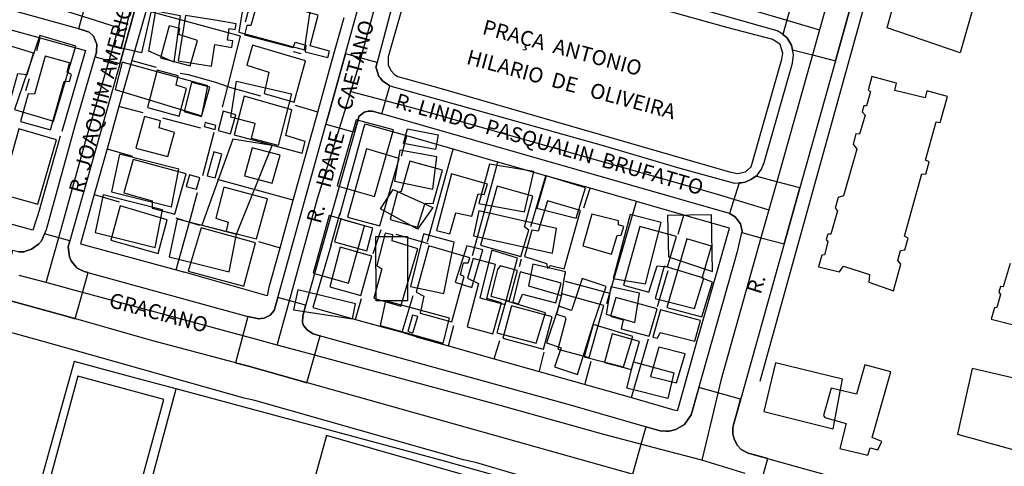
# Model space of a CAD drawing. Extents: x 180697 to 183118, y 1679821 to 1682599.
# Drawn here: x 181291 to 181455, y 1682151 to 1682226 of the extents above; entities that cross this region are included whole.
import ezdxf
from ezdxf.enums import TextEntityAlignment as Align

# ---------------------------------------------------------------- set-up
doc = ezdxf.new("R2010")
doc.units = 0
doc.header["$MEASUREMENT"] = 0
for name, color, linetype in [('EDIFICACAO_REFERENCIAL', 30, 'CONTINUOUS'), ('IMAGEM', 7, 'CONTINUOUS'), ('V-AREA_VERDE', 3, 'CONTINUOUS'), ('V-CRUZAMENTO', 1, 'CONTINUOUS'), ('V-EDIFICACAO', 2, 'CONTINUOUS'), ('V-EIXO_DE_LOGRADOURO', 3, 'CONTINUOUS'), ('V-LOTE', 1, 'CONTINUOUS'), ('V-NOME_DOS_LOGRADOUROS', 7, 'CONTINUOUS'), ('V-QUADRA', 6, 'CONTINUOUS'), ('V-TESTADA', 5, 'CONTINUOUS'), ('V-VALETA', 6, 'CONTINUOUS')]:
    doc.layers.add(name, color=color, linetype=linetype)
picture_1 = doc.add_image_def('image1.jpg', size_in_pixel=(4030, 4624))

msp = doc.modelspace()

# ---------------------------------------------------------------- linework, layer by layer
at = {"layer": 'EDIFICACAO_REFERENCIAL'}
for points in [[(181447.53, 1682220.33), (181435.35, 1682224.55), (181437.93, 1682234.09), (181436.53, 1682234.97), (181437, 1682236.63), (181438.7, 1682236.06), (181440.77, 1682244.91), (181439.65, 1682245.7), (181440.11, 1682247.44), (181441.86, 1682247.29), (181443.88, 1682255.64), (181456.51, 1682252.01), (181447.53, 1682220.33)], [(181339.34, 1682229.15), (181328.44, 1682231.66), (181327.18, 1682223.78), (181338.12, 1682220.84), (181339.34, 1682229.15)], [(181312.55, 1682227.38), (181310.91, 1682220.35), (181307.61, 1682221.12), (181309.39, 1682228.76)], [(181317.4, 1682226.6), (181316.31, 1682218.79), (181312.16, 1682220.66), (181313.34, 1682227.38)], [(181323.54, 1682225.77), (181318.26, 1682226.6), (181317.06, 1682219), (181322.6, 1682218.13), (181323.17, 1682221.72), (181326.01, 1682221.27), (181326.18, 1682222.34), (181325.25, 1682222.49), (181325.55, 1682224.39), (181326.54, 1682224.23), (181326.7, 1682225.21)], [(181289.72, 1682210.91), (181296.23, 1682208.96), (181299.97, 1682221.44), (181293.94, 1682223.25), (181289.72, 1682210.91)], [(181307.73, 1682218.82), (181306.55, 1682214.26), (181321.02, 1682209.85), (181321.97, 1682214.83), (181307.73, 1682218.82)], [(181326.76, 1682215.6), (181335.94, 1682213.52), (181333.75, 1682204.92), (181329.26, 1682206.06), (181329.9, 1682208.57), (181325.82, 1682209.61)], [(181430.27, 1682204.29), (181428.04, 1682196.5), (181427.15, 1682196.22), (181426.65, 1682194.45), (181427.05, 1682193.97), (181425.92, 1682190.1), (181425.43, 1682190.12), (181425.18, 1682189.2), (181425.45, 1682188.81), (181424.86, 1682186.63), (181424.44, 1682186.58), (181423.9, 1682184.66), (181427.4, 1682183.8), (181428.03, 1682184.78), (181432.38, 1682183.39), (181432.27, 1682182.1), (181436.37, 1682180.64), (181437.6, 1682185.07), (181437.11, 1682185.68), (181437.58, 1682187.4), (181438.28, 1682187.5), (181438.82, 1682189.43), (181438.23, 1682189.74), (181441.11, 1682200.19), (181441.79, 1682200.09), (181442.37, 1682202.18), (181441.74, 1682202.46), (181443.51, 1682208.86), (181444.2, 1682208.73), (181445.42, 1682213.08), (181441.94, 1682214.03), (181441.69, 1682212.85), (181436.61, 1682214.06), (181436.88, 1682215.32), (181432.8, 1682216.39), (181432.17, 1682214.14), (181432.54, 1682213.89), (181431.89, 1682211.52), (181431.44, 1682211.53), (181431.15, 1682210.49), (181431.67, 1682209.98), (181430.72, 1682206.77), (181430.13, 1682206.86), (181429.65, 1682205.14), (181430.27, 1682204.29)], [(181346.72, 1682209.19), (181343.58, 1682198.17), (181349.83, 1682196.39), (181352.99, 1682207.49), (181346.72, 1682209.19)], [(181355.33, 1682207.7), (181360.41, 1682206.67), (181359.97, 1682204.25), (181354.66, 1682205.23)], [(181326.8, 1682190.1), (181332.75, 1682204.92), (181326.15, 1682205.97), (181320.97, 1682191.58)], [(181353.16, 1682198.97), (181359.53, 1682197.59), (181360.19, 1682203), (181354.05, 1682204.14), (181353.16, 1682198.97)], [(181317.16, 1682200.96), (181307.26, 1682203.47), (181305.9, 1682197.16), (181315.94, 1682194.65), (181317.16, 1682200.96)], [(181374.83, 1682193.84), (181376.41, 1682200.57), (181369, 1682201.79), (181367.21, 1682195.21), (181374.83, 1682193.84)], [(181383.47, 1682192.78), (181385.03, 1682197.82), (181378.42, 1682199.84), (181376.91, 1682194.46), (181383.47, 1682192.78)], [(181352.94, 1682197.57), (181359.55, 1682194.57), (181356.98, 1682190.96), (181350.8, 1682194.31)], [(181314.45, 1682194.17), (181304.55, 1682196.68), (181303.18, 1682190.38), (181313.23, 1682187.87), (181314.45, 1682194.17)], [(181367.21, 1682193.99), (181366.31, 1682189.85), (181379.51, 1682186.94), (181380.17, 1682191.07), (181367.21, 1682193.99)], [(181326.8, 1682190.1), (181316.9, 1682192.61), (181315.54, 1682186.3), (181325.58, 1682183.79), (181326.8, 1682190.1)], [(181342.26, 1682193.19), (181339.56, 1682183.58), (181345.46, 1682181.93), (181348.15, 1682191.5), (181342.26, 1682193.19)], [(181389.64, 1682182.72), (181395, 1682181.81), (181397.62, 1682192.05), (181392.47, 1682193.37), (181389.64, 1682182.72)], [(181398.83, 1682186.34), (181406.18, 1682183.85), (181406.05, 1682193.31), (181398.69, 1682193.2)], [(181355.32, 1682189.7), (181355.32, 1682178.97), (181350.06, 1682178.97), (181350.03, 1682189.7)], [(181355.79, 1682181.35), (181361.37, 1682180.21), (181363.12, 1682188.79), (181357.96, 1682190.13), (181355.79, 1682181.35)], [(181363.24, 1682182.08), (181366.04, 1682181.18), (181367.9, 1682187.47), (181365.2, 1682188.13), (181363.24, 1682182.08)], [(181373.66, 1682186.08), (181369.36, 1682187.41), (181367.36, 1682179.47), (181371.63, 1682178.38), (181373.66, 1682186.08)], [(181376.21, 1682185.1), (181375.48, 1682181.47), (181381.02, 1682179.88), (181381.68, 1682183.84), (181376.21, 1682185.1)], [(181403.19, 1682177.7), (181404.75, 1682182.74), (181398.14, 1682184.75), (181396.63, 1682179.38), (181403.19, 1682177.7)], [(181386.3, 1682175.03), (181388.44, 1682181.35), (181384.47, 1682182.7), (181382.67, 1682177.36), (181380.56, 1682178.08), (181378.49, 1682171.97), (181380.92, 1682171.15), (181379.85, 1682167.97), (181383.68, 1682166.67)], [(181346.62, 1682178.49), (181336.99, 1682180.84), (181336.29, 1682177.48), (181346.13, 1682175.99)], [(181393.26, 1682175.37), (181394.01, 1682180.25), (181389.22, 1682181.32), (181388.43, 1682176.74), (181393.26, 1682175.37)], [(181351.65, 1682178.99), (181350.75, 1682174.85), (181361.28, 1682171.94), (181362.29, 1682176.07), (181351.65, 1682178.99)], [(181376.77, 1682171.94), (181378.34, 1682176.98), (181371.73, 1682179), (181370.22, 1682173.62), (181376.77, 1682171.94)], [(181391.35, 1682167.98), (181392.91, 1682173.01), (181386.3, 1682175.03), (181384.79, 1682169.66), (181391.35, 1682167.98)], [(181398.72, 1682162.71), (181391.88, 1682164.39), (181393.03, 1682168.79), (181399.77, 1682166.94), (181398.72, 1682162.71)], [(181426.35, 1682157.64), (181427.87, 1682165.92), (181416.69, 1682168.66), (181414.75, 1682160.52), (181426.35, 1682157.64)], [(181462.44, 1682150.35), (181465.61, 1682163.97), (181449.54, 1682167.71), (181447.09, 1682156.76), (181458.93, 1682153.45), (181458.26, 1682151.5), (181462.44, 1682150.35)]]:
    msp.add_lwpolyline(points, close=True, dxfattribs=at)
msp.add_lwpolyline([(181455.84, 1682185.21), (181454.72, 1682181.34), (181454.23, 1682181.36), (181453.97, 1682180.44), (181454.24, 1682180.05), (181453.65, 1682177.88), (181453.24, 1682177.82), (181452.7, 1682175.9), (181456.2, 1682175.04)], dxfattribs=at)
at = {"layer": 'V-AREA_VERDE'}
msp.add_lwpolyline([(181409.06, 1682200.5), (181410.38, 1682200.2), (181411.72, 1682200.49), (181412.67, 1682201.36), (181417.78, 1682219.3), (181417.91, 1682220.32), (181417.46, 1682221.72), (181416.25, 1682222.58), (181408.83, 1682224.5), (181369.6, 1682235.49), (181369.6, 1682235.49), (181359.11, 1682238.45), (181357.82, 1682238.23), (181357.02, 1682237.11), (181352.06, 1682219.66), (181352.07, 1682218.32), (181352.59, 1682217.37), (181353.15, 1682216.72), (181353.71, 1682216.4), (181360.53, 1682214.49), (181409.06, 1682200.5)], close=True, dxfattribs=at)
at = {"layer": 'V-CRUZAMENTO'}
for points in [[(181310.28, 1682229.17), (181310.77, 1682230.92), (181306.78, 1682232.04), (181306.4, 1682230.98), (181305.95, 1682230.23), (181305.94, 1682230.21), (181305, 1682229.44), (181303.9, 1682229.07), (181302.95, 1682228.94), (181302.68, 1682228.91), (181301.73, 1682229.17), (181300.43, 1682224.38), (181301.23, 1682224.16), (181301.68, 1682223.99), (181302.18, 1682223.81), (181302.91, 1682223.11), (181303.49, 1682221.78), (181303.44, 1682220.56), (181303.44, 1682220.49), (181303.21, 1682219.7), (181307.3, 1682218.55), (181307.51, 1682219.31)], [(181351.15, 1682215.69), (181350.75, 1682216.18), (181350.55, 1682216.42), (181350.08, 1682217.85), (181350.05, 1682217.93), (181350.26, 1682218.72), (181344.94, 1682220.2), (181344.72, 1682219.41), (181342.22, 1682210.4), (181341.68, 1682208.45), (181346.46, 1682207.13), (181347, 1682209.03), (181347.19, 1682209.71), (181348.08, 1682210.46), (181348.73, 1682210.63), (181349.26, 1682210.61), (181349.45, 1682210.6), (181351.03, 1682210.15), (181352.37, 1682214.83)], [(181411.12, 1682190.61), (181411.07, 1682190.36), (181411.07, 1682190.36), (181414.28, 1682189.51), (181414.28, 1682189.51), (181418.16, 1682188.48), (181418.16, 1682188.48), (181420.77, 1682197.81), (181420.77, 1682197.81), (181416.91, 1682198.85), (181416.91, 1682198.85), (181413.41, 1682199.8), (181413.41, 1682199.8), (181412.73, 1682199.29), (181411.64, 1682198.76), (181410.96, 1682198.68), (181410.67, 1682198.67), (181410.67, 1682198.67), (181409.01, 1682193.54), (181409.01, 1682193.54), (181409.13, 1682193.51), (181409.96, 1682192.97), (181410.85, 1682191.82), (181411.12, 1682190.61)], [(181300.2, 1682184.44), (181300.1, 1682184.56), (181299.22, 1682185.63), (181298.89, 1682186.34), (181298.69, 1682187.96), (181298.98, 1682188.99), (181294.77, 1682190.14), (181294.27, 1682188.99), (181293.77, 1682188.42), (181292.6, 1682187.59), (181291.72, 1682187.31), (181291.32, 1682187.18), (181290.4, 1682187.13), (181289.4, 1682187.35), (181287.25, 1682179.48), (181289.3, 1682178.92), (181297.57, 1682176.65), (181298.19, 1682176.47), (181299.84, 1682176), (181302.01, 1682183.68), (181301.35, 1682183.86)], [(181340.74, 1682173.16), (181339.58, 1682173.48), (181338.8, 1682173.95), (181338.61, 1682174.06), (181337.97, 1682174.84), (181337.77, 1682175.34), (181337.82, 1682176.46), (181338.27, 1682178.12), (181338.31, 1682178.27), (181333.67, 1682179.55), (181333.61, 1682179.33), (181333.07, 1682177.37), (181332.37, 1682176.61), (181331.39, 1682176.08), (181330.87, 1682176.02), (181330.49, 1682175.98), (181328.67, 1682176.34), (181326.62, 1682168.65), (181328.1, 1682168.25), (181328.78, 1682168.06), (181336.87, 1682165.79), (181338.54, 1682165.32)], [(181415.41, 1682152.65), (181412.38, 1682153.49), (181412.16, 1682153.55), (181410.97, 1682154.2), (181410.37, 1682154.85), (181409.79, 1682155.92), (181409.59, 1682156.78), (181409.59, 1682157.86), (181409.77, 1682158.51), (181410.31, 1682160.48), (181410.89, 1682162.56), (181403.94, 1682164.51), (181402.8, 1682160.5), (181402.65, 1682159.96), (181401.5, 1682158.33), (181400.1, 1682157.5), (181398.95, 1682157.22), (181398.4, 1682157.24), (181397.47, 1682157.28), (181395.07, 1682157.98), (181392.85, 1682150.07), (181396.21, 1682149.13), (181410.56, 1682145.1), (181413.09, 1682144.39)]]:
    msp.add_lwpolyline(points, close=True, dxfattribs=at)
msp.add_lwpolyline([(181419.32, 1682228.4), (181418.61, 1682225.81), (181418.61, 1682225.81), (181417.94, 1682223.39), (181417.94, 1682223.39), (181418.59, 1682222.9), (181419.35, 1682221.62), (181419.52, 1682220.87), (181419.52, 1682220.87), (181422.87, 1682220), (181422.87, 1682220), (181426.71, 1682219.01), (181426.71, 1682219.01), (181429.18, 1682227.82)], dxfattribs=at)
at = {"layer": 'V-EDIFICACAO'}
for points in [[(181338.21, 1682220.52), (181342.04, 1682219.55), (181342.3, 1682220.63), (181339.09, 1682221.55), (181340.39, 1682226.65), (181330.43, 1682229.4), (181329.17, 1682224.93), (181328.48, 1682224.91), (181328.11, 1682223.34), (181336.21, 1682221.22), (181336.56, 1682222.14), (181338.35, 1682221.62), (181338.21, 1682220.52)], [(181290.28, 1682216.93), (181291.85, 1682216.72), (181292.89, 1682220.28), (181287.66, 1682221.9), (181288.1, 1682224.02), (181286.49, 1682224.41), (181282.95, 1682211.48), (181286.05, 1682210.48), (181286.74, 1682212.31), (181288.9, 1682211.91), (181290.28, 1682216.93)], [(181320.27, 1682222.42), (181317.13, 1682223.42), (181317.31, 1682224.44), (181315.53, 1682224.85), (181314.1, 1682219.53), (181319.06, 1682218.16), (181320.27, 1682222.42)], [(181336.38, 1682212.13), (181338.29, 1682219), (181329.43, 1682221.66), (181328.51, 1682218.29), (181332.2, 1682217.12), (181331.38, 1682213.57), (181336.38, 1682212.13)], [(181299.26, 1682216.75), (181298.53, 1682217.13), (181298.94, 1682218.7), (181294.85, 1682219.78), (181293.08, 1682213.48), (181292, 1682213.52), (181290.76, 1682208.89), (181295.76, 1682207.51), (181298, 1682215.56), (181298.91, 1682215.64), (181299.26, 1682216.75)], [(181318.46, 1682214.38), (181316.74, 1682214.94), (181317.02, 1682216.49), (181313.52, 1682217.45), (181311.93, 1682211.26), (181317.2, 1682209.78), (181318.46, 1682214.38)], [(181322.32, 1682214.61), (181319.29, 1682215.39), (181318.02, 1682210.57), (181320.92, 1682209.71), (181322.32, 1682214.61)], [(181338.22, 1682205.58), (181335.01, 1682206.57), (181336, 1682210.84), (181328.07, 1682213.14), (181326.39, 1682206.69), (181337.74, 1682203.6), (181338.22, 1682205.58)], [(181326.68, 1682210.02), (181324.56, 1682210.63), (181323.73, 1682207.39), (181325.79, 1682206.84), (181326.68, 1682210.02)], [(181316.41, 1682207.05), (181313.87, 1682207.83), (181314.09, 1682208.99), (181311.42, 1682209.73), (181309.98, 1682204.46), (181315.3, 1682203.05), (181316.41, 1682207.05)], [(181323.2, 1682207.59), (181323.33, 1682208.22), (181321.55, 1682208.71), (181321.37, 1682208.04), (181323.2, 1682207.59)], [(181296.75, 1682205.85), (181290.44, 1682207.67), (181287.47, 1682196.85), (181293.63, 1682195.1), (181296.75, 1682205.85)], [(181324.33, 1682203.46), (181323.02, 1682203.85), (181321.91, 1682199.83), (181323.22, 1682199.51), (181324.33, 1682203.46)], [(181334.05, 1682203.28), (181329.37, 1682204.53), (181328.13, 1682199.83), (181332.75, 1682198.62), (181334.05, 1682203.28)], [(181353.91, 1682202.7), (181348.48, 1682204.32), (181345.31, 1682192.91), (181350.72, 1682191.47), (181353.91, 1682202.7)], [(181316.5, 1682193.45), (181318.39, 1682200.14), (181309.55, 1682202.55), (181307.99, 1682196.97), (181312.72, 1682195.67), (181312.73, 1682194.44), (181316.5, 1682193.45)], [(181356.96, 1682191.26), (181358.23, 1682195.27), (181359.59, 1682195.21), (181361.15, 1682200.77), (181355.71, 1682202.27), (181354.26, 1682197.22), (181353.6, 1682197), (181352.39, 1682192.56), (181356.96, 1682191.26)], [(181320.66, 1682199.52), (181318.91, 1682200.01), (181318.4, 1682198.05), (181320.08, 1682197.6), (181320.66, 1682199.52)], [(181366.03, 1682193.11), (181367.1, 1682196.83), (181368.1, 1682196.72), (181368.64, 1682198.42), (181362.66, 1682200.16), (181360.15, 1682190.71), (181362.35, 1682190.14), (181363.37, 1682193.66), (181366.03, 1682193.11)], [(181330.09, 1682189.31), (181331.94, 1682196), (181324.68, 1682197.97), (181323.31, 1682192.79), (181325.41, 1682192.12), (181325.07, 1682190.58), (181330.09, 1682189.31)], [(181376.23, 1682196.45), (181370.29, 1682198.13), (181367.5, 1682188.29), (181374.24, 1682186.4), (181375.53, 1682190.78), (181374.84, 1682191.34), (181376.23, 1682196.45)], [(181378.68, 1682184.36), (181379.16, 1682184.86), (181381.46, 1682184.33), (181384.2, 1682194.07), (181378.66, 1682195.67), (181377.09, 1682190.58), (181376.05, 1682190.75), (181374.84, 1682186.38), (181378.52, 1682185.18), (181378.68, 1682184.36)], [(181313.69, 1682186.86), (181315.23, 1682192.51), (181307.37, 1682194.84), (181305.81, 1682189.12), (181313.69, 1682186.86)], [(181348.51, 1682187.3), (181349.54, 1682191.11), (181344.2, 1682192.61), (181343.14, 1682188.84), (181348.51, 1682187.3)], [(181391.41, 1682191.36), (181390.54, 1682191.68), (181390.51, 1682192.32), (181386.06, 1682193.46), (181384.59, 1682188.16), (181389.36, 1682186.79), (181390.3, 1682189.9), (181390.96, 1682189.93), (181391.41, 1682191.36)], [(181329.97, 1682188.68), (181320.87, 1682191.15), (181318.69, 1682183.92), (181327.98, 1682181.45), (181329.97, 1682188.68)], [(181398.71, 1682184.63), (181400.17, 1682189.71), (181394.09, 1682191.36), (181391.32, 1682181.59), (181395.6, 1682180.41), (181396.96, 1682184.82), (181398.71, 1682184.63)], [(181349.71, 1682179.42), (181354.19, 1682178.11), (181357.01, 1682187.63), (181352.76, 1682189), (181352.85, 1682190), (181351.56, 1682190.28), (181350.19, 1682184.85), (181351, 1682184.34), (181349.71, 1682179.42)], [(181406.17, 1682182.11), (181404.46, 1682182.78), (181406.04, 1682188.12), (181401.91, 1682189.33), (181398.59, 1682177.88), (181404.43, 1682176.33), (181406.17, 1682182.11)], [(181347.55, 1682179.87), (181349.35, 1682186.45), (181344.08, 1682187.93), (181342.35, 1682181.34), (181347.55, 1682179.87)], [(181364.75, 1682183.05), (181364.15, 1682183.29), (181364.66, 1682185.31), (181365.44, 1682185.3), (181365.72, 1682186.15), (181358.86, 1682188.15), (181356.73, 1682180.42), (181358.05, 1682179.73), (181357.43, 1682176.9), (181362.72, 1682175.5), (181364.75, 1682183.05)], [(181369.57, 1682173.49), (181371, 1682178.64), (181368.55, 1682179.37), (181370.01, 1682185.05), (181366.29, 1682186.06), (181365.33, 1682182.77), (181367.18, 1682181.89), (181365.24, 1682174.64), (181369.57, 1682173.49)], [(181372.28, 1682178.94), (181373.65, 1682184.04), (181370.76, 1682184.84), (181370.34, 1682184.18), (181369.19, 1682179.75), (181372.28, 1682178.94)], [(181380.04, 1682178.63), (181380.95, 1682181.95), (181374.13, 1682183.84), (181372.88, 1682178.76), (181373.84, 1682178.47), (181374.5, 1682180.09), (181380.04, 1682178.63)], [(181380.38, 1682170.93), (181385.6, 1682169.51), (181388.07, 1682178.21), (181381.05, 1682180.15), (181380.19, 1682176.76), (181381.58, 1682176.29), (181381.72, 1682175.98), (181380.38, 1682170.93)], [(181395.63, 1682173.11), (181396.95, 1682177.65), (181390.05, 1682179.51), (181389.19, 1682176.43), (181391.28, 1682175.83), (181390.94, 1682174.32), (181395.63, 1682173.11)], [(181379.45, 1682176.29), (181372.65, 1682178.16), (181371.22, 1682172.74), (181377.98, 1682170.92), (181379.45, 1682176.29)], [(181403.24, 1682172.26), (181404.22, 1682175.71), (181397.5, 1682177.5), (181396.22, 1682172.9), (181397, 1682172.73), (181397.47, 1682173.71), (181403.24, 1682172.26)], [(181356.22, 1682173.62), (181357.01, 1682176.35), (181356.13, 1682176.6), (181355.39, 1682173.87), (181356.22, 1682173.62)], [(181394, 1682172.2), (181389.48, 1682173.47), (181388.2, 1682168.68), (181392.67, 1682167.51), (181394, 1682172.2)], [(181401.61, 1682170.16), (181397.22, 1682171.25), (181395.84, 1682166.38), (181400.2, 1682165.3), (181401.61, 1682170.16)], [(181432.12, 1682153.21), (181432.52, 1682154.45), (181433.79, 1682154.11), (181434.45, 1682155.53), (181432.86, 1682156.18), (181435.95, 1682167.16), (181431.62, 1682168.32), (181430.21, 1682163.43), (181426.01, 1682164.43), (181424.7, 1682159.83), (181424.93, 1682159.49), (181428.49, 1682158.49), (181427.44, 1682154.36), (181432.12, 1682153.21)]]:
    msp.add_lwpolyline(points, close=True, dxfattribs=at)
at = {"layer": 'V-EIXO_DE_LOGRADOURO'}
for points in [[(181501.57, 1682506.58), (181498.56, 1682490.29), (181497.79, 1682486.11), (181489.78, 1682459.43), (181488.44, 1682454.96), (181487.35, 1682451.06), (181466.27, 1682375.36), (181465.26, 1682371.72), (181463.88, 1682366.79), (181455.43, 1682336.43), (181454.13, 1682331.77), (181453.19, 1682328.4), (181436.25, 1682267.55), (181434.8, 1682262.36), (181433.66, 1682258.3), (181425.38, 1682228.93), (181424.05, 1682224.2), (181422.87, 1682220), (181416.91, 1682198.85), (181414.28, 1682189.51), (181407.56, 1682165.67), (181406.12, 1682159.55), (181404.44, 1682152.4)], [(181250.24, 1682273.03), (181310.57, 1682256.1), (181315.1, 1682254.82), (181319.34, 1682253.63), (181349.84, 1682245.07), (181354.24, 1682243.83), (181358.93, 1682242.52), (181367.7, 1682240.06), (181390.75, 1682234.03), (181418.61, 1682225.81), (181424.05, 1682224.2)], [(181295.03, 1682182.01), (181297.13, 1682189.52), (181301.61, 1682205.55), (181305.75, 1682219.85), (181307.1, 1682224.51), (181307.51, 1682225.93), (181308.46, 1682229.62), (181312.74, 1682246.31), (181313.93, 1682250.6), (181315.1, 1682254.82)], [(181307.1, 1682224.51), (181302.21, 1682226.07), (181287.42, 1682230.78), (181242.38, 1682243), (181237.55, 1682244.31)], [(181333.58, 1682171.59), (181335.57, 1682178.82), (181340.31, 1682196.04), (181344.57, 1682209.73), (181347.15, 1682218.03), (181347.32, 1682218.65), (181353.2, 1682240.06), (181354.24, 1682243.83)], [(181345.86, 1682213.88), (181356.42, 1682211.15), (181406.8, 1682196.82), (181415.59, 1682194.18)], [(181411.66, 1682150.15), (181404.44, 1682152.4), (181397.58, 1682154.2), (181388.06, 1682156.69), (181370.39, 1682161.64), (181337.96, 1682170.41), (181333.58, 1682171.59), (181329.96, 1682172.57), (181299.23, 1682180.88), (181295.03, 1682182.01), (181290.54, 1682183.23)]]:
    msp.add_lwpolyline(points, dxfattribs=at)
at = {"layer": 'V-LOTE'}
for points in [[(181414.14, 1682165.6), (181457.24, 1682320.91), (181475.67, 1682386.43), (181504.5, 1682488.36), (181548.42, 1682476.41), (181549.64, 1682460.11), (181569.5, 1682447.79), (181565.19, 1682433.3), (181559.62, 1682413.69), (181535.2, 1682326.42), (181529.14, 1682304.09), (181492.95, 1682174.08), (181482.91, 1682137.35), (181446.97, 1682146.45), (181441.69, 1682147.79)], [(181323.12, 1682232.17), (181329.55, 1682230.48), (181328.25, 1682225.47)], [(181311.72, 1682227.44), (181309.31, 1682219.1)], [(181325.31, 1682214.73), (181327.42, 1682223.15), (181311.72, 1682227.44)], [(181342.71, 1682218.94), (181344.76, 1682226.27)], [(181288.76, 1682224.31), (181294.03, 1682222.85)], [(181293.44, 1682220.72), (181294.03, 1682222.85)], [(181294.03, 1682222.85), (181301.6, 1682220.75)], [(181301.6, 1682220.75), (181297.61, 1682207.21)], [(181337.56, 1682220.19), (181336.3, 1682220.54)], [(181309.31, 1682219.1), (181308.46, 1682216.14)], [(181309.31, 1682219.1), (181313.4, 1682217.96)], [(181340.35, 1682210.47), (181342.71, 1682218.94)], [(181317.4, 1682216.96), (181318.7, 1682216.75), (181323.25, 1682215.47), (181325.31, 1682214.73)], [(181291.65, 1682214.05), (181292.22, 1682216.1)], [(181308.46, 1682216.14), (181307.15, 1682211.42)], [(181324.45, 1682211.28), (181325.31, 1682214.73)], [(181325.31, 1682214.73), (181325.59, 1682214.63), (181330.76, 1682213.16)], [(181307.15, 1682211.42), (181305.18, 1682204.35)], [(181311.19, 1682210.33), (181307.15, 1682211.42)], [(181336.25, 1682195.75), (181340.35, 1682210.47)], [(181340.35, 1682210.47), (181336.63, 1682211.56)], [(181320.85, 1682207.77), (181314.46, 1682209.46)], [(181321.14, 1682199.9), (181323.08, 1682207.12)], [(181347.96, 1682207.79), (181343.96, 1682193.24)], [(181348.17, 1682208.44), (181347.96, 1682207.79)], [(181348.49, 1682208.4), (181348.17, 1682208.44)], [(181355.22, 1682206.48), (181348.49, 1682208.4)], [(181354.3, 1682203.18), (181355.22, 1682206.48)], [(181362.94, 1682204.27), (181355.22, 1682206.48)], [(181305.18, 1682204.35), (181303.05, 1682196.7)], [(181305.18, 1682204.35), (181309.43, 1682203.1)], [(181358.67, 1682188.85), (181362.94, 1682204.27)], [(181370.4, 1682202.14), (181362.94, 1682204.27)], [(181366.13, 1682186.54), (181370.4, 1682202.14)], [(181378.39, 1682199.86), (181370.4, 1682202.14)], [(181336.25, 1682195.75), (181323.63, 1682199.23)], [(181375.9, 1682191.4), (181378.39, 1682199.86)], [(181385.78, 1682197.75), (181378.39, 1682199.86)], [(181384.71, 1682194.47), (181385.78, 1682197.75)], [(181393.5, 1682195.54), (181385.78, 1682197.75)], [(181303.05, 1682196.7), (181300.77, 1682188.5)], [(181303.05, 1682196.7), (181307.23, 1682195.49)], [(181318.92, 1682192.12), (181320.27, 1682197.05)], [(181334.05, 1682187.83), (181336.25, 1682195.75)], [(181389.08, 1682180.24), (181393.5, 1682195.54)], [(181401.4, 1682193.28), (181393.5, 1682195.54)], [(181293.95, 1682194.38), (181292.8, 1682190.75)], [(181292.8, 1682190.75), (181285.66, 1682192.72)], [(181316.67, 1682192.8), (181318.92, 1682192.12)], [(181400.49, 1682190.09), (181401.4, 1682193.28)], [(181409.01, 1682191.11), (181401.4, 1682193.28)], [(181316.72, 1682184.13), (181318.92, 1682192.12)], [(181318.92, 1682192.12), (181320.63, 1682191.61)], [(181349.56, 1682186.89), (181350.94, 1682190.89)], [(181406.62, 1682182.7), (181409.01, 1682191.11)], [(181330.46, 1682188.86), (181334.05, 1682187.83)], [(181353.35, 1682190.12), (181358.73, 1682188.57)], [(181300.77, 1682188.5), (181316.72, 1682184.13)], [(181332.11, 1682180.88), (181334.05, 1682187.83)], [(181342.59, 1682188.31), (181339.51, 1682177.85)], [(181373.99, 1682184.73), (181374.32, 1682185.96)], [(181316.72, 1682184.13), (181318.12, 1682183.75)], [(181397.02, 1682178.05), (181398.78, 1682184.02)], [(181381.42, 1682182.38), (181381.67, 1682183.64)], [(181381.59, 1682182.28), (181389.08, 1682180.24)], [(181328.39, 1682180.82), (181328.34, 1682180.83)], [(181331.87, 1682179.82), (181328.39, 1682180.82)], [(181332.11, 1682180.9), (181331.87, 1682179.82)], [(181346.62, 1682175.88), (181347.62, 1682179.36)], [(181354.41, 1682173.73), (181356.25, 1682179.88)], [(181388.58, 1682178.52), (181389.08, 1682180.24)], [(181339.51, 1682177.85), (181346.62, 1682175.88)], [(181346.62, 1682175.88), (181351.72, 1682174.47)], [(181351.72, 1682174.47), (181354.41, 1682173.73)], [(181362.15, 1682171.47), (181363.05, 1682174.87)], [(181354.41, 1682173.73), (181354.91, 1682173.59)], [(181356.77, 1682172.99), (181362.15, 1682171.47)], [(181392.68, 1682162.83), (181395.53, 1682172.63)], [(181362.15, 1682171.47), (181369.77, 1682169.31)], [(181369.77, 1682169.31), (181370.71, 1682172.38)], [(181400.4, 1682160.78), (181403.43, 1682171.53)], [(181369.77, 1682169.31), (181392.68, 1682162.83)], [(181377.34, 1682167.28), (181378.11, 1682170.42)], [(181316.73, 1682164.27), (181310.79, 1682165.87), (181299.68, 1682168.83), (181291.22, 1682138.59), (181306.48, 1682134.48), (181308.52, 1682133.91), (181308.54, 1682133.9)], [(181384.96, 1682165.2), (181385.94, 1682168.9)], [(181293.37, 1682140.75), (181307.7, 1682137.03), (181314.68, 1682162.52), (181300.32, 1682166.39), (181293.37, 1682140.75)], [(181298.76, 1682097.66), (181384.86, 1682073.59), (181458.66, 1682053.04), (181476.85, 1682117.54), (181466.32, 1682121.37), (181454.26, 1682125.74), (181440.56, 1682129.89), (181361.47, 1682152.24), (181316.73, 1682164.27)], [(181308.54, 1682133.9), (181316.73, 1682164.27)], [(181392.68, 1682162.83), (181399.77, 1682160.82)], [(181399.77, 1682160.82), (181400.35, 1682160.66)], [(181400.35, 1682160.66), (181400.41, 1682160.78)], [(181337.21, 1682140.02), (181374.78, 1682129.42), (181374.98, 1682130.1), (181374.98, 1682130.11), (181379.23, 1682145.76), (181341.79, 1682156.5), (181337.21, 1682140.02)]]:
    msp.add_lwpolyline(points, dxfattribs=at)
at = {"layer": 'V-QUADRA'}
for points in [[(181290.4, 1682187.13), (181291.32, 1682187.18), (181291.72, 1682187.31), (181291.72, 1682187.31), (181292.6, 1682187.59), (181293.77, 1682188.42), (181294.27, 1682188.99), (181295.1, 1682190.89), (181299.95, 1682208.6), (181303.44, 1682220.49), (181303.44, 1682220.56), (181303.49, 1682221.78), (181302.91, 1682223.11), (181302.18, 1682223.81), (181301.68, 1682223.99), (181301.68, 1682223.99), (181301.23, 1682224.16), (181242.14, 1682240.53)], [(181355.43, 1682238.38), (181350.05, 1682217.93), (181350.08, 1682217.85), (181350.55, 1682216.42), (181350.75, 1682216.18), (181350.75, 1682216.18), (181351.15, 1682215.69), (181352.37, 1682214.83), (181387.94, 1682204.9), (181387.94, 1682204.9), (181400.74, 1682201.13), (181409.86, 1682198.63), (181410.67, 1682198.67), (181410.67, 1682198.67), (181410.96, 1682198.68), (181411.64, 1682198.76), (181412.73, 1682199.29), (181413.41, 1682199.8), (181413.41, 1682199.8), (181413.7, 1682200.02), (181414.36, 1682200.97), (181414.83, 1682202.07), (181419.52, 1682218.65), (181419.72, 1682220.04), (181419.52, 1682220.87), (181419.52, 1682220.87), (181419.35, 1682221.62), (181418.59, 1682222.9), (181417.94, 1682223.39), (181417.94, 1682223.39), (181417.63, 1682223.62), (181416.96, 1682224.03), (181359.44, 1682240.4)], [(181310.28, 1682229.17), (181307.51, 1682219.31), (181307.51, 1682219.31), (181298.98, 1682188.99), (181298.98, 1682188.99), (181298.69, 1682187.96), (181298.89, 1682186.34), (181299.22, 1682185.63), (181300.1, 1682184.56), (181300.1, 1682184.56), (181300.2, 1682184.44), (181301.35, 1682183.86), (181328.67, 1682176.34), (181330.49, 1682175.98), (181330.87, 1682176.02), (181330.87, 1682176.02), (181331.39, 1682176.08), (181332.37, 1682176.61), (181333.07, 1682177.37), (181333.61, 1682179.33), (181333.61, 1682179.33), (181342.22, 1682210.4), (181342.22, 1682210.4), (181344.72, 1682219.41), (181344.72, 1682219.41), (181350.2, 1682239.19)], [(181429.18, 1682227.82), (181426.71, 1682219.01), (181426.71, 1682219.01), (181420.77, 1682197.81), (181420.77, 1682197.81), (181418.16, 1682188.48), (181418.16, 1682188.48), (181410.31, 1682160.48), (181409.77, 1682158.51), (181409.77, 1682158.51), (181409.59, 1682157.86), (181409.59, 1682156.78), (181409.79, 1682155.92), (181410.37, 1682154.85), (181410.97, 1682154.2), (181412.16, 1682153.55), (181412.38, 1682153.49), (181412.38, 1682153.49), (181444.55, 1682144.56)], [(181396.21, 1682149.13), (181336.87, 1682165.79), (181336.87, 1682165.79), (181328.78, 1682168.06), (181328.78, 1682168.06), (181328.1, 1682168.25), (181312.82, 1682172.33), (181298.19, 1682176.47), (181298.19, 1682176.47), (181297.57, 1682176.65), (181289.3, 1682178.92)]]:
    msp.add_lwpolyline(points, dxfattribs=at)
msp.add_lwpolyline([(181382.46, 1682161.63), (181397.47, 1682157.28), (181398.4, 1682157.24), (181398.4, 1682157.24), (181398.95, 1682157.22), (181398.95, 1682157.22), (181400.1, 1682157.5), (181401.5, 1682158.33), (181402.65, 1682159.96), (181402.8, 1682160.5), (181402.8, 1682160.5), (181410.43, 1682187.42), (181411.07, 1682190.36), (181411.07, 1682190.36), (181411.12, 1682190.61), (181410.85, 1682191.82), (181409.96, 1682192.97), (181409.13, 1682193.51), (181409.01, 1682193.54), (181409.01, 1682193.54), (181349.45, 1682210.6), (181349.26, 1682210.61), (181349.26, 1682210.61), (181348.73, 1682210.63), (181348.08, 1682210.46), (181347.19, 1682209.71), (181347, 1682209.03), (181347, 1682209.03), (181338.99, 1682180.76), (181338.27, 1682178.12), (181338.27, 1682178.12), (181337.82, 1682176.46), (181337.77, 1682175.34), (181337.97, 1682174.84), (181338.61, 1682174.06), (181338.8, 1682173.95), (181338.8, 1682173.95), (181339.58, 1682173.48), (181382.46, 1682161.63)], close=True, dxfattribs=at)
at = {"layer": 'V-TESTADA'}
for points in [[(181311.72, 1682227.44), (181309.31, 1682219.1)], [(181342.71, 1682218.94), (181344.76, 1682226.27)], [(181288.76, 1682224.31), (181294.03, 1682222.85)], [(181294.03, 1682222.85), (181301.6, 1682220.75)], [(181301.6, 1682220.75), (181297.61, 1682207.21)], [(181309.31, 1682219.1), (181308.46, 1682216.14)], [(181340.35, 1682210.47), (181342.71, 1682218.94)], [(181308.46, 1682216.14), (181307.15, 1682211.42)], [(181307.15, 1682211.42), (181305.18, 1682204.35)], [(181336.25, 1682195.75), (181340.35, 1682210.47)], [(181347.96, 1682207.79), (181343.96, 1682193.24)], [(181348.17, 1682208.44), (181347.96, 1682207.79)], [(181348.49, 1682208.4), (181348.17, 1682208.44)], [(181355.22, 1682206.48), (181348.49, 1682208.4)], [(181297.36, 1682206.43), (181293.93, 1682194.25)], [(181362.94, 1682204.27), (181355.22, 1682206.48)], [(181305.18, 1682204.35), (181303.05, 1682196.7)], [(181370.4, 1682202.14), (181362.94, 1682204.27)], [(181378.39, 1682199.86), (181370.4, 1682202.14)], [(181385.78, 1682197.75), (181378.39, 1682199.86)], [(181393.5, 1682195.54), (181385.78, 1682197.75)], [(181303.05, 1682196.7), (181300.77, 1682188.5)], [(181334.05, 1682187.83), (181336.25, 1682195.75)], [(181401.4, 1682193.28), (181393.5, 1682195.54)], [(181293.95, 1682194.38), (181292.8, 1682190.75)], [(181292.8, 1682190.75), (181285.66, 1682192.72)], [(181342.53, 1682188.13), (181344.04, 1682193.48)], [(181409.01, 1682191.11), (181401.4, 1682193.28)], [(181406.62, 1682182.7), (181409.01, 1682191.11)], [(181300.77, 1682188.5), (181316.72, 1682184.13)], [(181332.11, 1682180.88), (181334.05, 1682187.83)], [(181342.59, 1682188.31), (181339.51, 1682177.85)], [(181316.72, 1682184.13), (181318.12, 1682183.75)], [(181328.39, 1682180.82), (181317.88, 1682183.81)], [(181403.43, 1682171.53), (181406.67, 1682182.92)], [(181328.39, 1682180.82), (181328.34, 1682180.83)], [(181331.87, 1682179.82), (181328.39, 1682180.82)], [(181332.11, 1682180.9), (181331.87, 1682179.82)], [(181339.51, 1682177.85), (181346.62, 1682175.88)], [(181346.62, 1682175.88), (181351.72, 1682174.47)], [(181351.72, 1682174.47), (181354.41, 1682173.73)], [(181354.41, 1682173.73), (181354.91, 1682173.59)], [(181354.74, 1682173.63), (181356.92, 1682172.95)], [(181356.77, 1682172.99), (181362.15, 1682171.47)], [(181362.15, 1682171.47), (181369.77, 1682169.31)], [(181400.4, 1682160.78), (181403.43, 1682171.53)], [(181369.77, 1682169.31), (181392.68, 1682162.83)], [(181392.68, 1682162.83), (181399.77, 1682160.82)], [(181399.77, 1682160.82), (181400.35, 1682160.66)], [(181400.35, 1682160.66), (181400.41, 1682160.78)]]:
    msp.add_lwpolyline(points, dxfattribs=at)
at = {"layer": 'V-VALETA'}
msp.add_lwpolyline([(181457.61, 1682125.98), (181456.84, 1682126.21), (181431.53, 1682133.64), (181430.52, 1682133.76), (181398.58, 1682142.93), (181379.65, 1682148.15), (181366.85, 1682151.94), (181364.68, 1682152.43), (181329.85, 1682162.35), (181328.05, 1682162.74), (181294.11, 1682172.32), (181255.3, 1682183.02), (181233.78, 1682189.01)], dxfattribs=at)

# ---------------------------------------------------------------- texts
at = {"layer": 'V-NOME_DOS_LOGRADOUROS'}
for s, height, rotation, p in [('R. JOAQUIM AMERICO BAGADAN', 2.5, 75.0879, (181306.52, 1682221.7)), ('R.    IBARE     CAETANO', 2.5, 75.0879, (181344.1, 1682208.88)), ('PRAÇA  ANTONIO', 2.4998, 345, (181381.14, 1682221.21)), ('HILARIO  DE   OLIVEIRA', 2.4998, 345, (181382.63, 1682215.1)), ('R. LINDO  PASQUALIN  BRUFATTO', 2.5, 344, (181379.01, 1682205.12)), ('R.', 2.5, 73, (181413.47, 1682181.81)), ('GRACIANO', 2.5, 345, (181313.79, 1682177.02))]:
    msp.add_text(s, height=height, rotation=rotation, dxfattribs=at).set_placement(p, align=Align.MIDDLE_CENTER)

# ---------------------------------------------------------------- referenced raster images: frames only (the image files are external)
at = {"layer": 'IMAGEM'}
image = msp.add_image(picture_1, insert=(180697.2, 1679821.46), size_in_units=(2420.37, 2777.12), dxfattribs=at)
image.dxf.flags = 7

doc.saveas('drawing.dxf')
